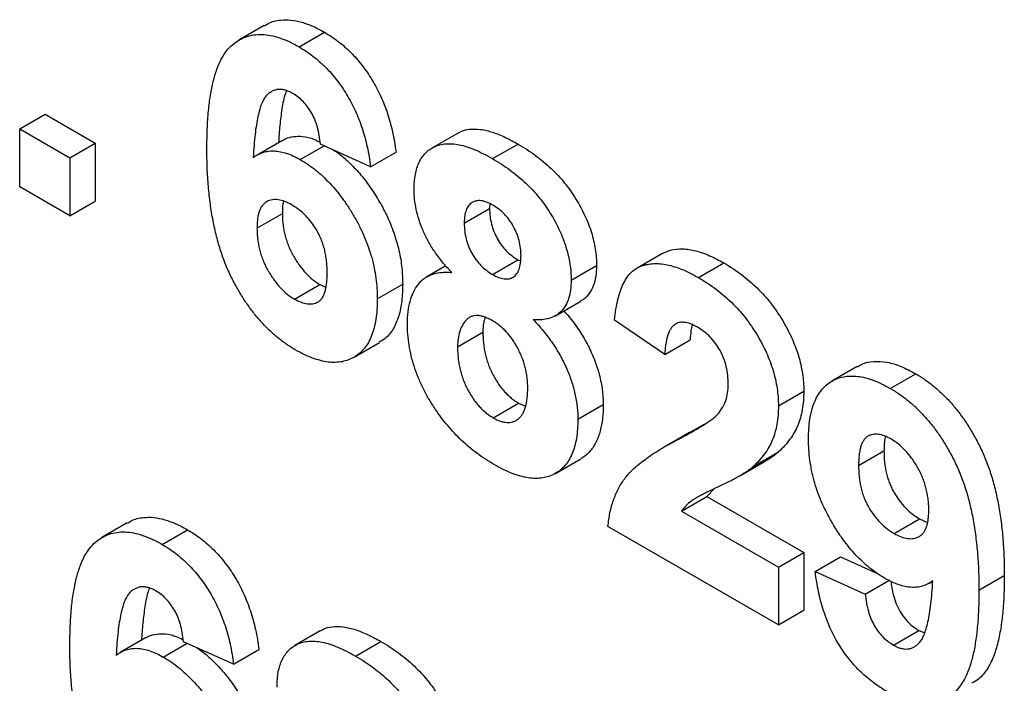
# Model space of a CAD drawing. Units: millimetres. Extents: x 8 to 417, y 1 to 291.
# Drawn here: x 360 to 368, y 194 to 200 of the extents above; entities that cross this region are included whole.
import ezdxf

# ---------------------------------------------------------------- set-up
doc = ezdxf.new("R2010")
doc.units = ezdxf.units.MM

msp = doc.modelspace()

# ---------------------------------------------------------------- linework, layer by layer
at = {"color": 7, "linetype": 'Continuous', "lineweight": 25}
for p, q in [((361.8084, 199.9133), (361.5963, 199.7908)), ((362.0993, 199.7345), (362.3114, 199.8569)), ((359.7637, 199.0502), (359.9758, 199.1726)), ((359.9758, 199.1726), (360.3949, 198.9307)), ((359.7637, 198.5662), (359.7637, 199.0502)), ((359.7637, 199.0502), (360.1828, 198.8082)), ((361.9611, 198.9536), (361.749, 198.8311)), ((363.4223, 199.012), (363.2102, 198.8896)), ((360.1828, 198.8082), (360.3949, 198.9307)), ((360.3949, 198.9307), (360.3949, 198.4467)), ((362.1093, 198.793), (362.3082, 198.9078)), ((362.6974, 198.7323), (362.2783, 198.9213)), ((363.7172, 198.8005), (363.9293, 198.9229)), ((360.1828, 198.8082), (360.1828, 198.3243)), ((362.6974, 198.7323), (362.9095, 198.8548)), ((360.1828, 198.3243), (359.7637, 198.5662)), ((360.1828, 198.3243), (360.3949, 198.4467)), ((363.4797, 198.2626), (363.6918, 198.385)), ((363.6945, 198.4239), (363.6918, 198.385)), ((361.7474, 198.2206), (361.9596, 198.343)), ((363.7159, 197.8333), (363.928, 197.9558)), ((363.928, 197.9558), (363.9518, 197.9445)), ((365.137, 198.0094), (364.9249, 197.8869)), ((363.3255, 197.9055), (363.1675, 197.8143)), ((364.3737, 197.7842), (364.5859, 197.9067)), ((365.4372, 197.8075), (365.6493, 197.93)), ((362.0596, 197.628), (362.2717, 197.7505)), ((362.2717, 197.7505), (362.3233, 197.7268)), ((362.7532, 197.6288), (362.9654, 197.7513)), ((364.242, 197.4878), (364.4541, 197.6103)), ((365.1561, 197.1632), (364.737, 197.4526)), ((363.4238, 197.2296), (363.6359, 197.3521)), ((362.5584, 197.1417), (362.7705, 197.2642)), ((365.1561, 197.1632), (365.3682, 197.2857)), ((366.7655, 197.0637), (366.5533, 196.9412)), ((367.0415, 196.8814), (367.2537, 197.0038)), ((366.106, 196.7368), (366.3181, 196.8593)), ((363.7224, 196.6358), (363.9345, 196.7583)), ((363.9345, 196.7583), (363.993, 196.7326)), ((364.4296, 196.6238), (364.6418, 196.7462)), ((365.2704, 196.457), (365.4826, 196.5794)), ((365.3641, 196.5125), (365.4826, 196.5794)), ((365.4826, 196.5794), (365.4991, 196.5887)), ((365.3632, 196.514), (365.1511, 196.3916)), ((365.8947, 196.2277), (366.1068, 196.3501)), ((366.7766, 196.2363), (366.9887, 196.3588)), ((364.2426, 196.1714), (364.4547, 196.2938)), ((365.7846, 196.1504), (365.9967, 196.2729)), ((365.2962, 195.8563), (365.5083, 195.9788)), ((365.5688, 196.0423), (365.5083, 195.9788)), ((365.5083, 195.9788), (366.3181, 195.5113)), ((365.2962, 195.8563), (366.106, 195.3888)), ((360.6629, 195.7574), (360.4508, 195.6349)), ((367.073, 195.6695), (367.2851, 195.7919)), ((367.2851, 195.7919), (367.3521, 195.7606)), ((360.9538, 195.5785), (361.1659, 195.701)), ((366.106, 194.9049), (364.6811, 195.7275)), ((366.106, 195.3888), (366.3181, 195.5113)), ((366.3181, 195.5113), (366.3181, 195.0273)), ((366.4133, 195.3515), (366.6255, 195.474)), ((366.6255, 195.474), (366.9396, 195.3327)), ((366.106, 195.3888), (366.106, 194.9049)), ((366.4133, 195.3515), (366.8324, 195.163)), ((366.8324, 195.163), (367.0297, 195.2769)), ((367.3649, 195.2525), (367.3963, 195.2707)), ((367.7824, 195.1944), (367.9945, 195.3169)), ((366.106, 194.9049), (366.3181, 195.0273)), ((362.2768, 194.8561), (362.0646, 194.7336)), ((367.0686, 194.7363), (367.2807, 194.8588)), ((367.2807, 194.8588), (367.3291, 194.8386)), ((360.8156, 194.7977), (360.6035, 194.6752)), ((360.9638, 194.6371), (361.1627, 194.7519)), ((361.5518, 194.5764), (361.1327, 194.7654)), ((362.5716, 194.6445), (362.7838, 194.767)), ((361.5518, 194.5764), (361.764, 194.6989))]:
    msp.add_line(p, q, dxfattribs=at)
for points, knots in [([(361.8102, 199.9102), (361.8204, 199.9172), (361.8593, 199.9439), (361.9339, 199.9603), (362.0289, 199.9619), (362.1207, 199.9425), (362.2153, 199.9094), (362.2794, 199.8744), (362.3114, 199.8569)], [0, 0, 0, 0, 0.080737, 0.310447, 0.482804, 0.65518, 0.827608, 1, 1, 1, 1]), ([(362.3114, 199.8569), (362.3311, 199.8452), (362.3695, 199.8222), (362.4259, 199.7812), (362.4796, 199.7371), (362.531, 199.6896), (362.5795, 199.6375), (362.6253, 199.5818), (362.6687, 199.5222), (362.7095, 199.4593), (362.7472, 199.3931), (362.7812, 199.3238), (362.8118, 199.2519), (362.8391, 199.1774), (362.862, 199.1004), (362.8817, 199.0206), (362.8979, 198.9382), (362.9056, 198.883), (362.9095, 198.8548)], [0, 0, 0, 0, 0.064752, 0.126581, 0.18684, 0.245514, 0.30285, 0.360345, 0.417913, 0.476092, 0.535069, 0.595104, 0.65639, 0.719434, 0.784953, 0.853161, 0.924888, 1, 1, 1, 1]), ([(361.3283, 198.8875), (361.329, 198.9422), (361.3302, 199.048), (361.3404, 199.196), (361.3565, 199.3288), (361.3799, 199.4452), (361.4099, 199.5461), (361.4462, 199.6316), (361.4899, 199.701), (361.5406, 199.754), (361.5964, 199.7933), (361.6564, 199.8205), (361.7203, 199.8361), (361.7881, 199.8402), (361.8604, 199.8312), (361.9366, 199.8109), (362.0166, 199.78), (362.0714, 199.7498), (362.0993, 199.7345)], [0, 0, 0, 0, 0.093231, 0.180145, 0.26072, 0.335343, 0.404394, 0.468663, 0.528671, 0.585124, 0.639046, 0.691174, 0.741714, 0.791947, 0.842075, 0.893016, 0.945666, 1, 1, 1, 1]), ([(362.0993, 199.7345), (362.119, 199.7227), (362.1574, 199.6997), (362.2138, 199.6587), (362.2675, 199.6147), (362.3188, 199.5671), (362.3673, 199.5151), (362.4132, 199.4593), (362.4566, 199.3998), (362.4973, 199.3369), (362.535, 199.2706), (362.5691, 199.2013), (362.5997, 199.1295), (362.627, 199.055), (362.6499, 198.9779), (362.6696, 198.8982), (362.6858, 198.8157), (362.6934, 198.7605), (362.6974, 198.7323)], [0, 0, 0, 0, 0.064752, 0.126581, 0.18684, 0.245514, 0.30285, 0.360345, 0.417913, 0.476092, 0.535069, 0.595104, 0.65639, 0.719434, 0.784953, 0.853161, 0.924888, 1, 1, 1, 1]), ([(362.0456, 199.346), (362.0351, 199.3518), (362.0142, 199.3633), (361.9837, 199.3734), (361.9543, 199.3792), (361.9263, 199.3796), (361.8994, 199.3748), (361.8742, 199.3642), (361.8494, 199.3499), (361.8265, 199.3285), (361.8045, 199.3003), (361.7856, 199.261), (361.7687, 199.2115), (361.7543, 199.1511), (361.7412, 199.081), (361.7304, 199.0002), (361.7218, 198.9088), (361.7177, 198.8437), (361.7156, 198.8096)], [0, 0, 0, 0, 0.0401536, 0.0799037, 0.1186425, 0.1582401, 0.1988582, 0.2411371, 0.2856313, 0.332857, 0.3850953, 0.4449125, 0.5135857, 0.5916454, 0.6790092, 0.7757905, 0.8827267, 1, 1, 1, 1]), ([(361.9939, 199.3679), (361.991, 199.3606), (361.9727, 199.315), (361.9549, 199.2162), (361.9368, 199.0774), (361.9307, 198.9805), (361.9277, 198.9321)], [0, 0, 0, 0, 0.060239, 0.373423, 0.686694, 1, 1, 1, 1]), ([(362.2783, 198.9213), (362.2755, 198.9463), (362.2702, 198.9932), (362.2545, 199.0627), (362.2327, 199.1262), (362.2048, 199.1838), (362.1715, 199.2349), (362.1335, 199.2794), (362.0909, 199.3174), (362.0611, 199.3363), (362.0456, 199.346)], [0, 0, 0, 0, 0.16009, 0.301259, 0.428172, 0.544692, 0.656041, 0.765565, 0.878269, 1, 1, 1, 1]), ([(363.4237, 199.0097), (363.4318, 199.0152), (363.4603, 199.0345), (363.5243, 199.0495), (363.615, 199.0489), (363.7176, 199.0237), (363.8229, 198.9814), (363.8938, 198.9424), (363.9293, 198.9229)], [0, 0, 0, 0, 0.065215, 0.228762, 0.421514, 0.61428, 0.807108, 1, 1, 1, 1]), ([(361.962, 198.9521), (361.9701, 198.9571), (361.9976, 198.9742), (362.0528, 198.9881), (362.132, 198.9886), (362.2079, 198.9719), (362.2584, 198.9462), (362.2761, 198.9371)], [0, 0, 0, 0, 0.098906, 0.33536, 0.57168, 0.850209, 1, 1, 1, 1]), ([(362.0679, 197.2038), (362.0415, 197.2199), (361.9896, 197.2515), (361.9137, 197.3091), (361.8415, 197.3741), (361.773, 197.4462), (361.7078, 197.5249), (361.6463, 197.6113), (361.5888, 197.7048), (361.5345, 197.8052), (361.485, 197.9134), (361.4429, 198.0298), (361.4072, 198.1539), (361.3782, 198.2858), (361.3557, 198.4256), (361.3401, 198.5731), (361.3297, 198.729), (361.3288, 198.8334), (361.3283, 198.8875)], [0, 0, 0, 0, 0.053259, 0.104718, 0.154775, 0.20433, 0.253914, 0.304476, 0.356706, 0.410597, 0.467275, 0.527626, 0.592241, 0.661799, 0.737131, 0.818387, 0.905933, 1, 1, 1, 1]), ([(361.7156, 198.8096), (361.7289, 198.8187), (361.7552, 198.8365), (361.7988, 198.8543), (361.8445, 198.8646), (361.8927, 198.8669), (361.9438, 198.8598), (361.9967, 198.8463), (362.0523, 198.8237), (362.0901, 198.8034), (362.1093, 198.793)], [0, 0, 0, 0, 0.1322182, 0.2592659, 0.3824262, 0.5039632, 0.6251095, 0.7472262, 0.8712953, 1, 1, 1, 1]), ([(362.3877, 198.872), (362.3983, 198.8653), (362.4415, 198.8377), (362.5155, 198.7723), (362.6071, 198.6784), (362.6907, 198.5698), (362.7656, 198.4531), (362.8356, 198.3235), (362.8941, 198.1816), (362.9372, 198.0324), (362.9614, 197.8871), (362.9641, 197.7966), (362.9654, 197.7513)], [0, 0, 0, 0, 0.0321656, 0.1317938, 0.2314397, 0.3310634, 0.4307105, 0.5303692, 0.6477355, 0.7651107, 0.8825451, 1, 1, 1, 1]), ([(363.0606, 198.5423), (363.0611, 198.5646), (363.062, 198.6083), (363.07, 198.6687), (363.0837, 198.7227), (363.1023, 198.771), (363.1266, 198.8129), (363.1562, 198.8485), (363.1906, 198.8789), (363.231, 198.9017), (363.2758, 198.9185), (363.3257, 198.9264), (363.3801, 198.9258), (363.4388, 198.918), (363.5022, 198.9005), (363.5699, 198.8758), (363.6421, 198.8419), (363.6917, 198.8145), (363.7172, 198.8005)], [0, 0, 0, 0, 0.060588, 0.118973, 0.175831, 0.232135, 0.287686, 0.343567, 0.400777, 0.459546, 0.51958, 0.580726, 0.642741, 0.707504, 0.775327, 0.846028, 0.920907, 1, 1, 1, 1]), ([(363.9293, 198.9229), (363.9546, 198.9077), (364.0038, 198.8781), (364.0755, 198.8287), (364.1427, 198.7759), (364.2058, 198.72), (364.2642, 198.6603), (364.3189, 198.5983), (364.3685, 198.5323), (364.4137, 198.4639), (364.4545, 198.3942), (364.4894, 198.3238), (364.5195, 198.2539), (364.5437, 198.1838), (364.5624, 198.114), (364.5759, 198.0442), (364.5846, 197.9743), (364.5854, 197.9295), (364.5859, 197.9067)], [0, 0, 0, 0, 0.0787148, 0.1527638, 0.2235311, 0.2905449, 0.3553679, 0.4178465, 0.4786691, 0.5391107, 0.5982549, 0.6558016, 0.7119804, 0.7675832, 0.8239401, 0.880851, 0.9393558, 1, 1, 1, 1]), ([(362.1093, 198.793), (362.131, 198.7798), (362.1739, 198.7536), (362.237, 198.7071), (362.2976, 198.6542), (362.356, 198.5962), (362.4123, 198.5331), (362.4655, 198.4635), (362.5166, 198.3889), (362.5647, 198.3095), (362.6088, 198.2271), (362.6478, 198.1432), (362.68, 198.0585), (362.7074, 197.9733), (362.7278, 197.8874), (362.7426, 197.8013), (362.7515, 197.7143), (362.7527, 197.6578), (362.7532, 197.6288)], [0, 0, 0, 0, 0.0619594, 0.1223478, 0.1814846, 0.2402175, 0.2991146, 0.3588191, 0.4195508, 0.4824499, 0.5459903, 0.6081374, 0.6702719, 0.7331134, 0.796428, 0.8619365, 0.9293261, 1, 1, 1, 1]), ([(363.7172, 198.8005), (363.7425, 198.7852), (363.7917, 198.7556), (363.8634, 198.7063), (363.9305, 198.6534), (363.9936, 198.5975), (364.0521, 198.5378), (364.1067, 198.4759), (364.1564, 198.4098), (364.2016, 198.3415), (364.2424, 198.2717), (364.2772, 198.2014), (364.3074, 198.1314), (364.3315, 198.0614), (364.3503, 197.9915), (364.3638, 197.9217), (364.3724, 197.8519), (364.3733, 197.807), (364.3737, 197.7842)], [0, 0, 0, 0, 0.0787148, 0.1527638, 0.2235311, 0.2905449, 0.3553679, 0.4178465, 0.4786691, 0.5391107, 0.5982549, 0.6558016, 0.7119804, 0.7675832, 0.8239401, 0.880851, 0.9393558, 1, 1, 1, 1]), ([(363.3753, 197.8494), (363.362, 197.8636), (363.3359, 197.8915), (363.2987, 197.9353), (363.2643, 197.979), (363.2331, 198.0233), (363.2039, 198.067), (363.1784, 198.1118), (363.155, 198.1564), (363.1284, 198.2156), (363.1012, 198.2892), (363.0778, 198.3762), (363.0633, 198.4615), (363.0615, 198.5151), (363.0606, 198.5423)], [0, 0, 0, 0, 0.074845, 0.146911, 0.216512, 0.282333, 0.34654, 0.409365, 0.470779, 0.530736, 0.648995, 0.764529, 0.880748, 1, 1, 1, 1]), ([(362.0386, 198.4144), (362.0188, 198.4249), (361.9805, 198.4452), (361.9254, 198.4589), (361.8749, 198.4592), (361.8377, 198.4468), (361.8116, 198.43), (361.7944, 198.4127), (361.7795, 198.3917), (361.7677, 198.3658), (361.7586, 198.3357), (361.7521, 198.3013), (361.7481, 198.2628), (361.7477, 198.2349), (361.7474, 198.2206)], [0, 0, 0, 0, 0.12242, 0.237758, 0.352955, 0.470116, 0.529583, 0.589057, 0.650602, 0.713384, 0.779436, 0.848565, 0.922225, 1, 1, 1, 1]), ([(361.9705, 198.4461), (361.9683, 198.4381), (361.9598, 198.4074), (361.9597, 198.3704), (361.9596, 198.343)], [0, 0, 0, 0, 0.259915, 1, 1, 1, 1]), ([(363.7198, 198.4118), (363.7022, 198.421), (363.6687, 198.4387), (363.621, 198.4512), (363.579, 198.4504), (363.5436, 198.4356), (363.5148, 198.4094), (363.494, 198.3715), (363.4816, 198.3221), (363.4803, 198.2829), (363.4797, 198.2626)], [0, 0, 0, 0, 0.13476, 0.257747, 0.376379, 0.495459, 0.614324, 0.734951, 0.86198, 1, 1, 1, 1]), ([(362.3342, 197.8461), (362.3339, 197.8628), (362.3335, 197.8953), (362.3295, 197.9441), (362.323, 197.9908), (362.314, 198.0358), (362.3018, 198.0789), (362.2873, 198.1203), (362.2698, 198.1596), (362.2437, 198.2089), (362.2058, 198.2653), (362.1552, 198.3259), (362.0984, 198.3765), (362.0589, 198.4015), (362.0386, 198.4144)], [0, 0, 0, 0, 0.084032, 0.162459, 0.235689, 0.304222, 0.369765, 0.430857, 0.490633, 0.548338, 0.660567, 0.769865, 0.881631, 1, 1, 1, 1]), ([(363.6918, 198.385), (363.6925, 198.3629), (363.6937, 198.3205), (363.706, 198.2547), (363.7264, 198.1916), (363.7545, 198.1319), (363.79, 198.0771), (363.8313, 198.0288), (363.8781, 197.9874), (363.9109, 197.9666), (363.928, 197.9558)], [0, 0, 0, 0, 0.144102, 0.275997, 0.397647, 0.516215, 0.632499, 0.749124, 0.869144, 1, 1, 1, 1]), ([(363.9547, 197.9899), (363.954, 198.011), (363.9529, 198.0514), (363.9401, 198.115), (363.9201, 198.1766), (363.8913, 198.2355), (363.8567, 198.2907), (363.8155, 198.3387), (363.7693, 198.3806), (363.7368, 198.4011), (363.7198, 198.4118)], [0, 0, 0, 0, 0.1400074, 0.2677657, 0.3896385, 0.5102144, 0.6285461, 0.7463485, 0.8678241, 1, 1, 1, 1]), ([(361.9596, 198.343), (361.9597, 198.3269), (361.96, 198.2955), (361.9651, 198.2473), (361.9724, 198.2006), (361.9823, 198.155), (361.996, 198.1104), (362.0122, 198.0668), (362.0314, 198.0243), (362.0609, 197.9704), (362.1016, 197.9081), (362.155, 197.8428), (362.2123, 197.7883), (362.2518, 197.7631), (362.2717, 197.7505)], [0, 0, 0, 0, 0.078181, 0.15276, 0.223255, 0.290144, 0.35538, 0.418335, 0.48087, 0.543172, 0.66355, 0.777317, 0.887624, 1, 1, 1, 1]), ([(361.7474, 198.2206), (361.7476, 198.2045), (361.7479, 198.1731), (361.753, 198.1248), (361.7603, 198.0781), (361.7702, 198.0325), (361.7839, 197.9879), (361.8001, 197.9443), (361.8193, 197.9018), (361.8488, 197.8479), (361.8895, 197.7857), (361.9429, 197.7203), (362.0001, 197.6658), (362.0396, 197.6407), (362.0596, 197.628)], [0, 0, 0, 0, 0.078181, 0.15276, 0.223255, 0.290144, 0.35538, 0.418335, 0.48087, 0.543172, 0.66355, 0.777317, 0.887624, 1, 1, 1, 1]), ([(363.4797, 198.2626), (363.4803, 198.2404), (363.4816, 198.198), (363.4939, 198.1322), (363.5143, 198.0691), (363.5423, 198.0094), (363.5779, 197.9547), (363.6192, 197.9063), (363.666, 197.8649), (363.6988, 197.8442), (363.7159, 197.8333)], [0, 0, 0, 0, 0.144102, 0.275997, 0.397647, 0.516215, 0.632499, 0.749124, 0.869144, 1, 1, 1, 1]), ([(365.1378, 198.0079), (365.1589, 198.0182), (365.209, 198.0429), (365.3033, 198.0508), (365.4144, 198.0342), (365.531, 197.9939), (365.6099, 197.9513), (365.6493, 197.93)], [0, 0, 0, 0, 0.154155, 0.36556, 0.577029, 0.788513, 1, 1, 1, 1]), ([(363.7159, 197.8333), (363.7331, 197.8243), (363.7664, 197.8069), (363.8135, 197.7946), (363.8553, 197.7951), (363.891, 197.8092), (363.9197, 197.8361), (363.9404, 197.8756), (363.9528, 197.9273), (363.954, 197.9683), (363.9547, 197.9899)], [0, 0, 0, 0, 0.131009, 0.252583, 0.368363, 0.485362, 0.603738, 0.725976, 0.85584, 1, 1, 1, 1]), ([(364.5859, 197.9067), (364.5847, 197.8761), (364.5823, 197.8148), (364.561, 197.7358), (364.5258, 197.6714), (364.4888, 197.63), (364.4608, 197.6165), (364.4528, 197.6126)], [0, 0, 0, 0, 0.227255, 0.454612, 0.681731, 0.909106, 1, 1, 1, 1]), ([(364.737, 197.4526), (364.7403, 197.4833), (364.7469, 197.5429), (364.7632, 197.6244), (364.7838, 197.6965), (364.8098, 197.7582), (364.84, 197.8108), (364.876, 197.8522), (364.9166, 197.884), (364.9617, 197.906), (365.0112, 197.9186), (365.063, 197.9254), (365.1183, 197.9236), (365.1765, 197.9148), (365.2375, 197.8994), (365.3015, 197.8756), (365.3683, 197.8462), (365.4139, 197.8206), (365.4372, 197.8075)], [0, 0, 0, 0, 0.079436, 0.154013, 0.224141, 0.289934, 0.352732, 0.412726, 0.470303, 0.527169, 0.583502, 0.639948, 0.696585, 0.753727, 0.812707, 0.872963, 0.935035, 1, 1, 1, 1]), ([(365.6493, 197.93), (365.6747, 197.9148), (365.724, 197.8852), (365.7961, 197.8346), (365.8637, 197.7797), (365.9276, 197.722), (365.9871, 197.6597), (366.0427, 197.5939), (366.0934, 197.5238), (366.1401, 197.4512), (366.1818, 197.3768), (366.2184, 197.3021), (366.249, 197.2275), (366.2747, 197.1531), (366.2938, 197.0789), (366.3077, 197.0051), (366.3169, 196.9309), (366.3177, 196.8834), (366.3181, 196.8593)], [0, 0, 0, 0, 0.075672, 0.147381, 0.216085, 0.281698, 0.34546, 0.407486, 0.468731, 0.529782, 0.590033, 0.648548, 0.705954, 0.763102, 0.820289, 0.878479, 0.938226, 1, 1, 1, 1]), ([(362.0596, 197.628), (362.0784, 197.6181), (362.1152, 197.5988), (362.1676, 197.5859), (362.2153, 197.5858), (362.2502, 197.5979), (362.2746, 197.6151), (362.291, 197.6332), (362.3043, 197.6568), (362.3152, 197.6853), (362.324, 197.7181), (362.33, 197.7562), (362.3333, 197.7992), (362.3339, 197.8301), (362.3342, 197.8461)], [0, 0, 0, 0, 0.11664, 0.227027, 0.335005, 0.44461, 0.501396, 0.56037, 0.62282, 0.688091, 0.758021, 0.832965, 0.91347, 1, 1, 1, 1]), ([(363.0047, 197.4257), (363.0058, 197.4584), (363.008, 197.5231), (363.0251, 197.61), (363.0533, 197.6861), (363.0855, 197.7405), (363.1173, 197.7771), (363.1446, 197.8004), (363.1752, 197.8195), (363.2088, 197.8345), (363.2459, 197.8445), (363.2861, 197.8503), (363.3292, 197.853), (363.3598, 197.8506), (363.3753, 197.8494)], [0, 0, 0, 0, 0.122228, 0.241582, 0.360421, 0.480261, 0.541082, 0.601977, 0.664277, 0.727556, 0.791866, 0.858859, 0.928323, 1, 1, 1, 1]), ([(365.4372, 197.8075), (365.4625, 197.7923), (365.5119, 197.7628), (365.5839, 197.7121), (365.6516, 197.6573), (365.7155, 197.5995), (365.775, 197.5373), (365.8305, 197.4715), (365.8813, 197.4014), (365.928, 197.3287), (365.9697, 197.2543), (366.0063, 197.1796), (366.0369, 197.105), (366.0626, 197.0306), (366.0817, 196.9565), (366.0956, 196.8826), (366.1048, 196.8085), (366.1056, 196.761), (366.106, 196.7368)], [0, 0, 0, 0, 0.075672, 0.147381, 0.216085, 0.281698, 0.34546, 0.407486, 0.468731, 0.529782, 0.590033, 0.648548, 0.705954, 0.763102, 0.820289, 0.878479, 0.938226, 1, 1, 1, 1]), ([(362.9654, 197.7513), (362.9641, 197.7041), (362.9615, 197.6098), (362.9354, 197.4836), (362.8894, 197.3764), (362.8327, 197.3027), (362.7857, 197.2772), (362.7684, 197.2678)], [0, 0, 0, 0, 0.218471, 0.436867, 0.655196, 0.873447, 1, 1, 1, 1]), ([(364.3737, 197.7842), (364.3728, 197.7568), (364.3709, 197.7028), (364.3545, 197.6323), (364.3287, 197.5718), (364.2916, 197.5238), (364.2457, 197.4867), (364.1902, 197.4637), (364.127, 197.452), (364.08, 197.455), (364.0559, 197.4565)], [0, 0, 0, 0, 0.125211, 0.24639, 0.365556, 0.487097, 0.609911, 0.734683, 0.864055, 1, 1, 1, 1]), ([(362.7532, 197.6288), (362.7526, 197.5989), (362.7515, 197.5405), (362.7428, 197.4591), (362.7274, 197.3863), (362.7065, 197.321), (362.6794, 197.2641), (362.6465, 197.2146), (362.6069, 197.1745), (362.5621, 197.1419), (362.5123, 197.1184), (362.4591, 197.1029), (362.4021, 197.0974), (362.3421, 197.0997), (362.2781, 197.113), (362.2111, 197.1339), (362.1406, 197.1637), (362.0925, 197.1902), (362.0679, 197.2038)], [0, 0, 0, 0, 0.070805, 0.138086, 0.203231, 0.265885, 0.327509, 0.387868, 0.448411, 0.509386, 0.57004, 0.629865, 0.688715, 0.747985, 0.808394, 0.870086, 0.933516, 1, 1, 1, 1]), ([(363.7163, 197.4459), (363.7043, 197.4524), (363.6812, 197.465), (363.6476, 197.4789), (363.6165, 197.4871), (363.5874, 197.491), (363.5609, 197.4889), (363.5368, 197.4814), (363.5148, 197.4694), (363.4896, 197.446), (363.4632, 197.4101), (363.441, 197.3573), (363.426, 197.2981), (363.4245, 197.2525), (363.4238, 197.2296)], [0, 0, 0, 0, 0.072037, 0.139418, 0.203909, 0.266153, 0.326665, 0.387387, 0.448815, 0.511305, 0.636809, 0.757709, 0.878594, 1, 1, 1, 1]), ([(363.6548, 197.4746), (363.6501, 197.4609), (363.6378, 197.4249), (363.6366, 197.3799), (363.6359, 197.3521)], [0, 0, 0, 0, 0.380094, 1, 1, 1, 1]), ([(364.3128, 197.5287), (364.3273, 197.5127), (364.3715, 197.4642), (364.4387, 197.3721), (364.5098, 197.2536), (364.5682, 197.1269), (364.6111, 196.9966), (364.6373, 196.8667), (364.6403, 196.7864), (364.6418, 196.7462)], [0, 0, 0, 0, 0.074171, 0.224933, 0.375699, 0.526394, 0.684238, 0.842094, 1, 1, 1, 1]), ([(363.237, 196.7088), (363.2183, 196.7376), (363.1816, 196.7942), (363.1347, 196.8829), (363.0942, 196.972), (363.0614, 197.0617), (363.0359, 197.1525), (363.0178, 197.2436), (363.0064, 197.3359), (363.0053, 197.3952), (363.0047, 197.4257)], [0, 0, 0, 0, 0.1261687, 0.2490639, 0.3686849, 0.4890308, 0.6101851, 0.7355297, 0.8642305, 1, 1, 1, 1]), ([(364.0105, 196.8854), (364.0103, 196.8998), (364.0098, 196.9281), (364.0058, 196.9713), (363.9993, 197.0141), (363.9902, 197.0561), (363.9783, 197.0973), (363.9642, 197.1379), (363.9473, 197.1778), (363.9275, 197.2168), (363.9064, 197.2542), (363.8834, 197.2894), (363.859, 197.3222), (363.8331, 197.3524), (363.8058, 197.3797), (363.7773, 197.4048), (363.7473, 197.4273), (363.7268, 197.4396), (363.7163, 197.4459)], [0, 0, 0, 0, 0.073811, 0.144537, 0.212615, 0.278536, 0.342029, 0.403351, 0.465453, 0.527123, 0.587877, 0.646434, 0.704682, 0.762122, 0.81951, 0.877816, 0.937463, 1, 1, 1, 1]), ([(364.0559, 197.4565), (364.0709, 197.4408), (364.1002, 197.4098), (364.1418, 197.3608), (364.1806, 197.3111), (364.2173, 197.261), (364.2503, 197.2093), (364.281, 197.1573), (364.3093, 197.1045), (364.3343, 197.0509), (364.3567, 196.9968), (364.3764, 196.9429), (364.3926, 196.8891), (364.4061, 196.8356), (364.4168, 196.7822), (364.4239, 196.7291), (364.4291, 196.6756), (364.4295, 196.6412), (364.4296, 196.6238)], [0, 0, 0, 0, 0.069665, 0.136701, 0.201986, 0.265487, 0.327798, 0.389, 0.449413, 0.510371, 0.570399, 0.630715, 0.690004, 0.750294, 0.810528, 0.872287, 0.935378, 1, 1, 1, 1]), ([(365.4285, 197.3931), (365.4095, 197.4031), (365.3727, 197.4224), (365.3206, 197.4357), (365.2749, 197.433), (365.2424, 197.4187), (365.2204, 197.3992), (365.2054, 197.3798), (365.1925, 197.3554), (365.1811, 197.3266), (365.172, 197.2926), (365.1647, 197.254), (365.1589, 197.2108), (365.157, 197.1795), (365.1561, 197.1632)], [0, 0, 0, 0, 0.116899, 0.225824, 0.330086, 0.435451, 0.490307, 0.548244, 0.610767, 0.677675, 0.749189, 0.826859, 0.910112, 1, 1, 1, 1]), ([(365.3852, 197.413), (365.3816, 197.3968), (365.3725, 197.3569), (365.3698, 197.3123), (365.3682, 197.2857)], [0, 0, 0, 0, 0.405543, 1, 1, 1, 1]), ([(365.6869, 196.9137), (365.6861, 196.9393), (365.6846, 196.9877), (365.6722, 197.0619), (365.6501, 197.1323), (365.6197, 197.1982), (365.5813, 197.2583), (365.5363, 197.3123), (365.4842, 197.3579), (365.4476, 197.381), (365.4285, 197.3931)], [0, 0, 0, 0, 0.14914, 0.282162, 0.404656, 0.52111, 0.634416, 0.748796, 0.868711, 1, 1, 1, 1]), ([(363.6359, 197.3521), (363.6362, 197.3358), (363.6366, 197.3042), (363.6407, 197.2562), (363.647, 197.2095), (363.6568, 197.1636), (363.6683, 197.1191), (363.6834, 197.0758), (363.7004, 197.0336), (363.7205, 196.9929), (363.7427, 196.9542), (363.7659, 196.9176), (363.7909, 196.8842), (363.8169, 196.8532), (363.8445, 196.8251), (363.8734, 196.8002), (363.9035, 196.7767), (363.924, 196.7645), (363.9345, 196.7583)], [0, 0, 0, 0, 0.0791403, 0.153668, 0.2247881, 0.2931533, 0.3580594, 0.4214412, 0.4824933, 0.5434898, 0.6035045, 0.660793, 0.7172398, 0.7721565, 0.8277061, 0.8838636, 0.9406223, 1, 1, 1, 1]), ([(363.4238, 197.2296), (363.424, 197.2133), (363.4245, 197.1817), (363.4285, 197.1337), (363.4348, 197.087), (363.4446, 197.0412), (363.4562, 196.9966), (363.4712, 196.9534), (363.4883, 196.9112), (363.5084, 196.8705), (363.5306, 196.8318), (363.5538, 196.7951), (363.5787, 196.7618), (363.6048, 196.7307), (363.6324, 196.7027), (363.6613, 196.6777), (363.6914, 196.6542), (363.7119, 196.642), (363.7224, 196.6358)], [0, 0, 0, 0, 0.0791403, 0.153668, 0.2247881, 0.2931533, 0.3580594, 0.4214412, 0.4824933, 0.5434898, 0.6035045, 0.660793, 0.7172398, 0.7721565, 0.8277061, 0.8838636, 0.9406223, 1, 1, 1, 1]), ([(366.7674, 197.0605), (366.7791, 197.0684), (366.8184, 197.0948), (366.9015, 197.1104), (367.0126, 197.1043), (367.1319, 197.0687), (367.2131, 197.0254), (367.2537, 197.0038)], [0, 0, 0, 0, 0.09626, 0.322126, 0.54803, 0.773998, 1, 1, 1, 1]), ([(366.3575, 196.4571), (366.358, 196.4867), (366.3591, 196.5448), (366.3686, 196.625), (366.3831, 196.6981), (366.4048, 196.7623), (366.4317, 196.8194), (366.4652, 196.8678), (366.5041, 196.9091), (366.5496, 196.9407), (366.5991, 196.9651), (366.6525, 196.9804), (366.7094, 196.986), (366.7694, 196.9834), (366.833, 196.9714), (366.8997, 196.9505), (366.9695, 196.921), (367.0172, 196.8948), (367.0415, 196.8814)], [0, 0, 0, 0, 0.07024, 0.137781, 0.202278, 0.265249, 0.326706, 0.387449, 0.447954, 0.509384, 0.570496, 0.630509, 0.689545, 0.749003, 0.809353, 0.870855, 0.934094, 1, 1, 1, 1]), ([(367.2537, 197.0038), (367.2802, 196.9877), (367.3322, 196.956), (367.4084, 196.8981), (367.4808, 196.8329), (367.5499, 196.7614), (367.6149, 196.6819), (367.6766, 196.5956), (367.734, 196.502), (367.7884, 196.4017), (367.8378, 196.2935), (367.8799, 196.1771), (367.9157, 196.0528), (367.9446, 195.9207), (367.9672, 195.7806), (367.9828, 195.6327), (367.9932, 195.4761), (367.9941, 195.3712), (367.9945, 195.3169)], [0, 0, 0, 0, 0.0534283, 0.1047666, 0.1549901, 0.204591, 0.2542005, 0.3046452, 0.3567538, 0.410519, 0.4670647, 0.5272751, 0.59174, 0.661417, 0.7365739, 0.8179315, 0.9055661, 1, 1, 1, 1]), ([(363.7224, 196.6358), (363.7326, 196.6301), (363.7525, 196.6191), (363.7818, 196.6074), (363.8097, 196.6), (363.8365, 196.5959), (363.8615, 196.5969), (363.8854, 196.6015), (363.9081, 196.6099), (363.929, 196.6233), (363.9484, 196.6402), (363.9648, 196.6624), (363.9795, 196.6881), (363.9904, 196.7194), (364.0001, 196.754), (364.0056, 196.7941), (364.0099, 196.8377), (364.0103, 196.8692), (364.0105, 196.8854)], [0, 0, 0, 0, 0.0588948, 0.1150065, 0.1706694, 0.2254687, 0.279613, 0.3341668, 0.390886, 0.4491475, 0.5090122, 0.5701383, 0.6336732, 0.6996041, 0.7683164, 0.8415581, 0.9184244, 1, 1, 1, 1]), ([(365.604, 196.6708), (365.6166, 196.6877), (365.6409, 196.7203), (365.6676, 196.7783), (365.6836, 196.8425), (365.6858, 196.8902), (365.6869, 196.9137)], [0, 0, 0, 0, 0.2727956, 0.526191, 0.7669044, 1, 1, 1, 1]), ([(367.0415, 196.8814), (367.0681, 196.8652), (367.1201, 196.8335), (367.1963, 196.7757), (367.2687, 196.7104), (367.3378, 196.639), (367.4028, 196.5594), (367.4644, 196.4732), (367.5219, 196.3795), (367.5762, 196.2792), (367.6257, 196.171), (367.6678, 196.0546), (367.7036, 195.9303), (367.7325, 195.7983), (367.755, 195.6581), (367.7706, 195.5103), (367.7811, 195.3537), (367.7819, 195.2488), (367.7824, 195.1944)], [0, 0, 0, 0, 0.0534283, 0.1047666, 0.1549901, 0.204591, 0.2542005, 0.3046452, 0.3567538, 0.410519, 0.4670647, 0.5272751, 0.59174, 0.661417, 0.7365739, 0.8179315, 0.9055661, 1, 1, 1, 1]), ([(366.3181, 196.8593), (366.3176, 196.8322), (366.3165, 196.7784), (366.3064, 196.7038), (366.2909, 196.6341), (366.2681, 196.5704), (366.2391, 196.51), (366.2017, 196.4541), (366.1583, 196.399), (366.1244, 196.3668), (366.1068, 196.3501)], [0, 0, 0, 0, 0.1191762, 0.2364274, 0.3526638, 0.4690861, 0.5894629, 0.7176015, 0.8541895, 1, 1, 1, 1]), ([(364.6418, 196.7462), (364.6408, 196.7073), (364.6388, 196.6295), (364.6189, 196.5245), (364.5857, 196.4311), (364.5352, 196.3571), (364.4902, 196.312), (364.4592, 196.298), (364.4538, 196.2955)], [0, 0, 0, 0, 0.1919098, 0.3837599, 0.5756318, 0.7673965, 0.9592113, 1, 1, 1, 1]), ([(366.106, 196.7368), (366.1055, 196.7097), (366.1044, 196.6559), (366.0943, 196.5813), (366.0788, 196.5116), (366.0559, 196.4479), (366.027, 196.3875), (365.9896, 196.3316), (365.9462, 196.2765), (365.9122, 196.2443), (365.8947, 196.2277)], [0, 0, 0, 0, 0.1191762, 0.2364274, 0.3526638, 0.4690861, 0.5894629, 0.7176015, 0.8541895, 1, 1, 1, 1]), ([(363.729, 196.2448), (363.7048, 196.2594), (363.6575, 196.288), (363.588, 196.3361), (363.5217, 196.3885), (363.4584, 196.4449), (363.398, 196.5046), (363.3412, 196.5692), (363.2868, 196.6365), (363.2536, 196.6847), (363.237, 196.7088)], [0, 0, 0, 0, 0.137825, 0.269593, 0.397834, 0.521619, 0.643406, 0.76291, 0.881166, 1, 1, 1, 1]), ([(365.2704, 196.457), (365.292, 196.4686), (365.333, 196.4906), (365.3914, 196.5223), (365.4428, 196.5529), (365.4881, 196.58), (365.5264, 196.6058), (365.5582, 196.629), (365.5839, 196.6498), (365.5978, 196.6643), (365.604, 196.6708)], [0, 0, 0, 0, 0.18509, 0.352357, 0.50308, 0.637279, 0.752473, 0.851886, 0.934339, 1, 1, 1, 1]), ([(364.4296, 196.6238), (364.429, 196.5959), (364.4278, 196.541), (364.4192, 196.4647), (364.4037, 196.3966), (364.3826, 196.3357), (364.3563, 196.2814), (364.3226, 196.2361), (364.2836, 196.1977), (364.2387, 196.1674), (364.189, 196.1452), (364.1352, 196.1316), (364.0771, 196.1278), (364.0152, 196.1324), (363.949, 196.1473), (363.8791, 196.1703), (363.8053, 196.2029), (363.7547, 196.2307), (363.729, 196.2448)], [0, 0, 0, 0, 0.066854, 0.13136, 0.193376, 0.253727, 0.313354, 0.372541, 0.431943, 0.492442, 0.552999, 0.613131, 0.673299, 0.734381, 0.79726, 0.861907, 0.92957, 1, 1, 1, 1]), ([(367.0503, 196.4569), (367.0314, 196.4668), (366.9947, 196.4861), (366.9421, 196.4991), (366.8945, 196.4986), (366.8598, 196.4859), (366.835, 196.4689), (366.8196, 196.4499), (366.8064, 196.4264), (366.7954, 196.398), (366.7868, 196.3649), (366.7807, 196.3266), (366.7774, 196.2833), (366.7768, 196.2523), (366.7766, 196.2363)], [0, 0, 0, 0, 0.116432, 0.226623, 0.334817, 0.444791, 0.501477, 0.560592, 0.621726, 0.686881, 0.757556, 0.832367, 0.913624, 1, 1, 1, 1]), ([(366.9998, 196.48), (366.997, 196.4665), (366.9891, 196.4291), (366.9889, 196.3862), (366.9887, 196.3588)], [0, 0, 0, 0, 0.360816, 1, 1, 1, 1]), ([(364.6811, 195.7275), (364.6859, 195.766), (364.6956, 195.8432), (364.7254, 195.9468), (364.7652, 196.0417), (364.8084, 196.1126), (364.8513, 196.1651), (364.8903, 196.2058), (364.9368, 196.2463), (364.9902, 196.2874), (365.0501, 196.3296), (365.117, 196.3722), (365.1912, 196.4147), (365.2434, 196.4426), (365.2704, 196.457)], [0, 0, 0, 0, 0.096357, 0.192661, 0.289455, 0.388479, 0.441921, 0.501521, 0.567883, 0.640892, 0.720371, 0.806637, 0.900016, 1, 1, 1, 1]), ([(366.997, 195.2939), (366.9756, 195.307), (366.9333, 195.3328), (366.8711, 195.3789), (366.8111, 195.4308), (366.7534, 195.4882), (366.6981, 195.552), (366.6445, 195.6205), (366.5939, 195.6952), (366.5454, 195.774), (366.5019, 195.8564), (366.463, 195.9403), (366.43, 196.0251), (366.4035, 196.1107), (366.3829, 196.1968), (366.368, 196.2835), (366.3593, 196.3709), (366.3581, 196.428), (366.3575, 196.4571)], [0, 0, 0, 0, 0.061267, 0.120966, 0.179327, 0.2378, 0.296262, 0.355881, 0.416749, 0.479507, 0.542914, 0.6052, 0.667681, 0.730875, 0.794728, 0.860384, 0.928751, 1, 1, 1, 1]), ([(367.3633, 195.8643), (367.3631, 195.8804), (367.3628, 195.9116), (367.3577, 195.9596), (367.3503, 196.006), (367.3405, 196.0514), (367.3268, 196.096), (367.3106, 196.1395), (367.2914, 196.1821), (367.2619, 196.2359), (367.2218, 196.2986), (367.1681, 196.364), (367.1104, 196.4187), (367.0705, 196.4441), (367.0503, 196.4569)], [0, 0, 0, 0, 0.078126, 0.151839, 0.221479, 0.288322, 0.353512, 0.416424, 0.478916, 0.541174, 0.661362, 0.77505, 0.886066, 1, 1, 1, 1]), ([(366.1068, 196.3501), (366.0723, 196.3223), (366.0371, 196.294), (365.9974, 196.2733), (365.9967, 196.273)], [0, 0, 0, 0, 0.9818245, 1, 1, 1, 1]), ([(366.9887, 196.3588), (366.9889, 196.3422), (366.9893, 196.3101), (366.9934, 196.2616), (366.9995, 196.2152), (367.0095, 196.1703), (367.0212, 196.1275), (367.0353, 196.0863), (367.0532, 196.0471), (367.0791, 195.998), (367.117, 195.9413), (367.1683, 195.8813), (367.2251, 195.8298), (367.2648, 195.8047), (367.2851, 195.7919)], [0, 0, 0, 0, 0.083344, 0.161075, 0.234446, 0.302518, 0.367088, 0.429054, 0.488247, 0.546063, 0.658507, 0.768377, 0.881404, 1, 1, 1, 1]), ([(365.8947, 196.2277), (365.8881, 196.2218), (365.8739, 196.2094), (365.8497, 196.1917), (365.8217, 196.1733), (365.7903, 196.1532), (365.7544, 196.1336), (365.7153, 196.1119), (365.6713, 196.0914), (365.6257, 196.069), (365.5799, 196.048), (365.5378, 196.0273), (365.4996, 196.0095), (365.467, 195.9915), (365.4381, 195.9768), (365.414, 195.9632), (365.3942, 195.9518), (365.367, 195.9318), (365.3323, 195.9036), (365.3078, 195.8716), (365.2962, 195.8563)], [0, 0, 0, 0, 0.036975, 0.079193, 0.126701, 0.179184, 0.237369, 0.300559, 0.369153, 0.443112, 0.516018, 0.582473, 0.642137, 0.69462, 0.740679, 0.779589, 0.812074, 0.837814, 0.922565, 1, 1, 1, 1]), ([(366.7766, 196.2363), (366.7768, 196.2197), (366.7772, 196.1876), (366.7813, 196.1391), (366.7874, 196.0927), (366.7974, 196.0479), (366.809, 196.0051), (366.8232, 195.9639), (366.8411, 195.9247), (366.867, 195.8755), (366.9048, 195.8189), (366.9562, 195.7589), (367.0129, 195.7073), (367.0526, 195.6823), (367.073, 195.6695)], [0, 0, 0, 0, 0.083344, 0.161075, 0.234446, 0.302518, 0.367088, 0.429054, 0.488247, 0.546063, 0.658507, 0.768377, 0.881404, 1, 1, 1, 1]), ([(367.073, 195.6695), (367.0927, 195.6589), (367.1313, 195.6384), (367.1862, 195.6254), (367.2365, 195.6249), (367.2734, 195.6374), (367.2997, 195.6541), (367.3167, 195.6718), (367.3313, 195.6934), (367.3429, 195.7195), (367.3521, 195.7497), (367.3586, 195.7839), (367.3626, 195.8223), (367.3631, 195.85), (367.3633, 195.8643)], [0, 0, 0, 0, 0.122504, 0.239036, 0.352289, 0.469532, 0.52904, 0.589285, 0.650427, 0.714085, 0.780183, 0.84936, 0.922171, 1, 1, 1, 1]), ([(360.6647, 195.7543), (360.6748, 195.7613), (360.7137, 195.788), (360.7884, 195.8044), (360.8834, 195.806), (360.9752, 195.7866), (361.0698, 195.7535), (361.1339, 195.7185), (361.1659, 195.701)], [0, 0, 0, 0, 0.0807373, 0.3104475, 0.4828037, 0.6551798, 0.8276082, 1, 1, 1, 1]), ([(360.1828, 194.7315), (360.1835, 194.7863), (360.1847, 194.8921), (360.1948, 195.0401), (360.2109, 195.1729), (360.2344, 195.2893), (360.2644, 195.3901), (360.3007, 195.4757), (360.3443, 195.5451), (360.3951, 195.5981), (360.4509, 195.6374), (360.5109, 195.6645), (360.5748, 195.6802), (360.6426, 195.6843), (360.7149, 195.6753), (360.791, 195.655), (360.8711, 195.624), (360.9259, 195.5938), (360.9538, 195.5785)], [0, 0, 0, 0, 0.093231, 0.180145, 0.26072, 0.335343, 0.404394, 0.468663, 0.528671, 0.585124, 0.639046, 0.691174, 0.741714, 0.791947, 0.842075, 0.893016, 0.945666, 1, 1, 1, 1]), ([(361.1659, 195.701), (361.1856, 195.6892), (361.224, 195.6662), (361.2804, 195.6252), (361.3341, 195.5812), (361.3854, 195.5336), (361.4339, 195.4816), (361.4798, 195.4258), (361.5232, 195.3663), (361.5639, 195.3034), (361.6016, 195.2372), (361.6357, 195.1679), (361.6663, 195.096), (361.6936, 195.0215), (361.7165, 194.9445), (361.7362, 194.8647), (361.7524, 194.7822), (361.76, 194.7271), (361.764, 194.6989)], [0, 0, 0, 0, 0.064752, 0.126581, 0.18684, 0.245514, 0.30285, 0.360345, 0.417913, 0.476092, 0.535069, 0.595104, 0.65639, 0.719434, 0.784953, 0.853161, 0.924888, 1, 1, 1, 1]), ([(360.9538, 195.5785), (360.9734, 195.5668), (361.0119, 195.5438), (361.0682, 195.5028), (361.122, 195.4587), (361.1733, 195.4112), (361.2218, 195.3591), (361.2677, 195.3034), (361.3111, 195.2438), (361.3518, 195.1809), (361.3895, 195.1147), (361.4235, 195.0454), (361.4541, 194.9735), (361.4815, 194.899), (361.5044, 194.822), (361.524, 194.7422), (361.5402, 194.6598), (361.5479, 194.6046), (361.5518, 194.5764)], [0, 0, 0, 0, 0.064752, 0.126581, 0.18684, 0.245514, 0.30285, 0.360345, 0.417913, 0.476092, 0.535069, 0.595104, 0.65639, 0.719434, 0.784953, 0.853161, 0.924888, 1, 1, 1, 1]), ([(367.0092, 194.3512), (366.9891, 194.3633), (366.9497, 194.387), (366.892, 194.4278), (366.8372, 194.4726), (366.7855, 194.5207), (366.7366, 194.5714), (366.6909, 194.6264), (366.6482, 194.6849), (366.608, 194.7464), (366.5718, 194.8117), (366.5385, 194.8799), (366.5086, 194.9513), (366.4832, 195.0256), (366.4597, 195.1031), (366.4408, 195.1835), (366.425, 195.2669), (366.4173, 195.3228), (366.4133, 195.3515)], [0, 0, 0, 0, 0.0660422, 0.1295778, 0.1906389, 0.2496407, 0.3069233, 0.3634139, 0.4201891, 0.4768918, 0.5343976, 0.5933315, 0.6539641, 0.7166316, 0.7824466, 0.8512635, 0.9236441, 1, 1, 1, 1]), ([(367.3965, 195.2725), (367.3831, 195.2636), (367.3566, 195.2461), (367.3128, 195.2284), (367.2662, 195.2192), (367.217, 195.2185), (367.1657, 195.2243), (367.1115, 195.2399), (367.0551, 195.2617), (367.0166, 195.2831), (366.997, 195.2939)], [0, 0, 0, 0, 0.13019, 0.256689, 0.379657, 0.501223, 0.622396, 0.744895, 0.870716, 1, 1, 1, 1]), ([(367.0468, 195.2681), (367.0486, 195.2519), (367.0529, 195.2137), (367.0672, 195.1509), (367.0892, 195.0811), (367.1241, 195.0112), (367.1701, 194.9474), (367.2242, 194.8947), (367.2619, 194.8707), (367.2807, 194.8588)], [0, 0, 0, 0, 0.107324, 0.252687, 0.39812, 0.543402, 0.695538, 0.847714, 1, 1, 1, 1]), ([(367.0686, 194.7363), (367.079, 194.7306), (367.0995, 194.7193), (367.1294, 194.7098), (367.1585, 194.7039), (367.1862, 194.7037), (367.2124, 194.709), (367.2377, 194.7189), (367.2614, 194.7346), (367.2849, 194.7548), (367.3062, 194.7839), (367.325, 194.8234), (367.3425, 194.8723), (367.3569, 194.9326), (367.3699, 195.0027), (367.3812, 195.083), (367.3903, 195.1737), (367.3943, 195.2386), (367.3965, 195.2725)], [0, 0, 0, 0, 0.0397939, 0.0786441, 0.1175749, 0.1568659, 0.1972186, 0.2389184, 0.2836471, 0.330666, 0.3828731, 0.4434977, 0.5126903, 0.590594, 0.6783909, 0.7757338, 0.8827034, 1, 1, 1, 1]), ([(367.9945, 195.3169), (367.9939, 195.2679), (367.9928, 195.17), (367.9841, 195.0275), (367.9686, 194.8896), (367.943, 194.7594), (367.9064, 194.6386), (367.8539, 194.5339), (367.7932, 194.4581), (367.7434, 194.4301), (367.724, 194.4192)], [0, 0, 0, 0, 0.1309553, 0.261901, 0.3928572, 0.5237975, 0.6547226, 0.7856445, 0.9164868, 1, 1, 1, 1]), ([(360.9001, 195.1901), (360.8896, 195.1959), (360.8686, 195.2074), (360.8382, 195.2174), (360.8088, 195.2233), (360.7808, 195.2237), (360.7539, 195.2189), (360.7287, 195.2083), (360.7039, 195.194), (360.6809, 195.1726), (360.659, 195.1443), (360.6401, 195.1051), (360.6232, 195.0556), (360.6087, 194.9952), (360.5956, 194.9251), (360.5849, 194.8443), (360.5763, 194.7529), (360.5722, 194.6877), (360.57, 194.6537)], [0, 0, 0, 0, 0.040154, 0.079904, 0.118642, 0.15824, 0.198858, 0.241137, 0.285631, 0.332857, 0.385095, 0.444912, 0.513586, 0.591645, 0.679009, 0.775791, 0.882727, 1, 1, 1, 1]), ([(360.8484, 195.212), (360.8454, 195.2047), (360.8271, 195.1591), (360.8094, 195.0603), (360.7913, 194.9215), (360.7852, 194.8246), (360.7822, 194.7761)], [0, 0, 0, 0, 0.060239, 0.373423, 0.686694, 1, 1, 1, 1]), ([(361.1327, 194.7654), (361.1299, 194.7903), (361.1247, 194.8372), (361.109, 194.9068), (361.0872, 194.9703), (361.0593, 195.0278), (361.0259, 195.0789), (360.988, 195.1235), (360.9454, 195.1615), (360.9156, 195.1803), (360.9001, 195.1901)], [0, 0, 0, 0, 0.16009, 0.301259, 0.428172, 0.544692, 0.656041, 0.765565, 0.878269, 1, 1, 1, 1]), ([(366.8324, 195.163), (366.8352, 195.1383), (366.8404, 195.0915), (366.8569, 195.0218), (366.8777, 194.9582), (366.906, 194.9004), (366.9397, 194.8493), (366.9783, 194.8041), (367.022, 194.7657), (367.0527, 194.7464), (367.0686, 194.7363)], [0, 0, 0, 0, 0.157643, 0.297977, 0.424348, 0.539902, 0.651205, 0.760829, 0.875886, 1, 1, 1, 1]), ([(367.7824, 195.1944), (367.7817, 195.1398), (367.7805, 195.0343), (367.7703, 194.8868), (367.7543, 194.7545), (367.7307, 194.6386), (367.7011, 194.5377), (367.6638, 194.4531), (367.6204, 194.3836), (367.5697, 194.3306), (367.5138, 194.2913), (367.4538, 194.264), (367.3896, 194.2489), (367.3216, 194.2446), (367.2489, 194.2539), (367.1725, 194.2744), (367.0922, 194.3055), (367.0372, 194.3358), (367.0092, 194.3512)], [0, 0, 0, 0, 0.092968, 0.179619, 0.259931, 0.334293, 0.403359, 0.467487, 0.527508, 0.583974, 0.637909, 0.690049, 0.740832, 0.791076, 0.841481, 0.892708, 0.945369, 1, 1, 1, 1]), ([(360.8165, 194.7961), (360.8246, 194.8012), (360.852, 194.8183), (360.9073, 194.8322), (360.9865, 194.8326), (361.0623, 194.816), (361.1129, 194.7902), (361.1305, 194.7812)], [0, 0, 0, 0, 0.098906, 0.33536, 0.57168, 0.850209, 1, 1, 1, 1]), ([(362.2781, 194.8538), (362.2863, 194.8593), (362.3148, 194.8785), (362.3788, 194.8935), (362.4695, 194.8929), (362.5721, 194.8677), (362.6774, 194.8254), (362.7483, 194.7865), (362.7838, 194.767)], [0, 0, 0, 0, 0.065215, 0.228762, 0.421514, 0.61428, 0.807108, 1, 1, 1, 1]), ([(361.9151, 194.3864), (361.9156, 194.4086), (361.9165, 194.4523), (361.9244, 194.5127), (361.9382, 194.5667), (361.9568, 194.6151), (361.981, 194.657), (362.0107, 194.6926), (362.0451, 194.723), (362.0855, 194.7458), (362.1303, 194.7625), (362.1802, 194.7705), (362.2346, 194.7699), (362.2933, 194.762), (362.3567, 194.7446), (362.4244, 194.7199), (362.4966, 194.686), (362.5462, 194.6586), (362.5716, 194.6445)], [0, 0, 0, 0, 0.060588, 0.118973, 0.175831, 0.232135, 0.287686, 0.343567, 0.400777, 0.459546, 0.51958, 0.580726, 0.642741, 0.707504, 0.775327, 0.846028, 0.920907, 1, 1, 1, 1]), ([(362.7838, 194.767), (362.8091, 194.7517), (362.8583, 194.7221), (362.93, 194.6728), (362.9971, 194.62), (363.0602, 194.564), (363.1187, 194.5043), (363.1733, 194.4424), (363.223, 194.3763), (363.2682, 194.308), (363.309, 194.2383), (363.3438, 194.1679), (363.374, 194.0979), (363.3981, 194.0279), (363.4169, 193.958), (363.4304, 193.8882), (363.439, 193.8184), (363.4399, 193.7736), (363.4404, 193.7508)], [0, 0, 0, 0, 0.078715, 0.152764, 0.223531, 0.290545, 0.355368, 0.417847, 0.478669, 0.539111, 0.598255, 0.655802, 0.71198, 0.767583, 0.82394, 0.880851, 0.939356, 1, 1, 1, 1]), ([(360.9223, 193.0478), (360.8959, 193.0639), (360.8441, 193.0955), (360.7681, 193.1532), (360.696, 193.2182), (360.6275, 193.2903), (360.5623, 193.3689), (360.5008, 193.4553), (360.4433, 193.5489), (360.3889, 193.6492), (360.3395, 193.7574), (360.2974, 193.8738), (360.2617, 193.9979), (360.2326, 194.1299), (360.2102, 194.2696), (360.1945, 194.4172), (360.1841, 194.5731), (360.1833, 194.6775), (360.1828, 194.7315)], [0, 0, 0, 0, 0.053259, 0.104718, 0.154775, 0.20433, 0.253914, 0.304476, 0.356706, 0.410597, 0.467275, 0.527626, 0.592241, 0.661799, 0.737131, 0.818387, 0.905933, 1, 1, 1, 1]), ([(360.57, 194.6537), (360.5834, 194.6628), (360.6097, 194.6805), (360.6533, 194.6983), (360.6989, 194.7087), (360.7472, 194.711), (360.7982, 194.7039), (360.8512, 194.6903), (360.9068, 194.6678), (360.9446, 194.6474), (360.9638, 194.6371)], [0, 0, 0, 0, 0.132218, 0.259266, 0.382426, 0.503963, 0.625109, 0.747226, 0.871295, 1, 1, 1, 1]), ([(361.2422, 194.716), (361.2527, 194.7093), (361.2959, 194.6818), (361.37, 194.6163), (361.4615, 194.5224), (361.5452, 194.4138), (361.6201, 194.2971), (361.6901, 194.1675), (361.7486, 194.0257), (361.7917, 193.8764), (361.8159, 193.7312), (361.8185, 193.6406), (361.8199, 193.5953)], [0, 0, 0, 0, 0.032166, 0.131794, 0.23144, 0.331063, 0.43071, 0.530369, 0.647735, 0.765111, 0.882545, 1, 1, 1, 1]), ([(360.9638, 194.6371), (360.9855, 194.6238), (361.0284, 194.5977), (361.0915, 194.5512), (361.1521, 194.4982), (361.2104, 194.4403), (361.2668, 194.3771), (361.32, 194.3076), (361.371, 194.2329), (361.4191, 194.1535), (361.4633, 194.0712), (361.5023, 193.9873), (361.5344, 193.9026), (361.5619, 193.8173), (361.5823, 193.7315), (361.5971, 193.6453), (361.606, 193.5584), (361.6071, 193.5018), (361.6077, 193.4729)], [0, 0, 0, 0, 0.0619594, 0.1223478, 0.1814846, 0.2402175, 0.2991146, 0.3588191, 0.4195508, 0.4824499, 0.5459903, 0.6081374, 0.6702719, 0.7331134, 0.796428, 0.8619365, 0.9293261, 1, 1, 1, 1]), ([(362.5716, 194.6445), (362.597, 194.6293), (362.6461, 194.5997), (362.7178, 194.5503), (362.785, 194.4975), (362.8481, 194.4416), (362.9065, 194.3819), (362.9612, 194.3199), (363.0109, 194.2539), (363.0561, 194.1855), (363.0969, 194.1158), (363.1317, 194.0454), (363.1619, 193.9755), (363.186, 193.9054), (363.2047, 193.8356), (363.2183, 193.7658), (363.2269, 193.6959), (363.2278, 193.6511), (363.2282, 193.6283)], [0, 0, 0, 0, 0.078715, 0.152764, 0.223531, 0.290545, 0.355368, 0.417847, 0.478669, 0.539111, 0.598255, 0.655802, 0.71198, 0.767583, 0.82394, 0.880851, 0.939356, 1, 1, 1, 1])]:
    msp.add_open_spline(points, degree=3, knots=knots, dxfattribs=at)

doc.saveas('drawing.dxf')
